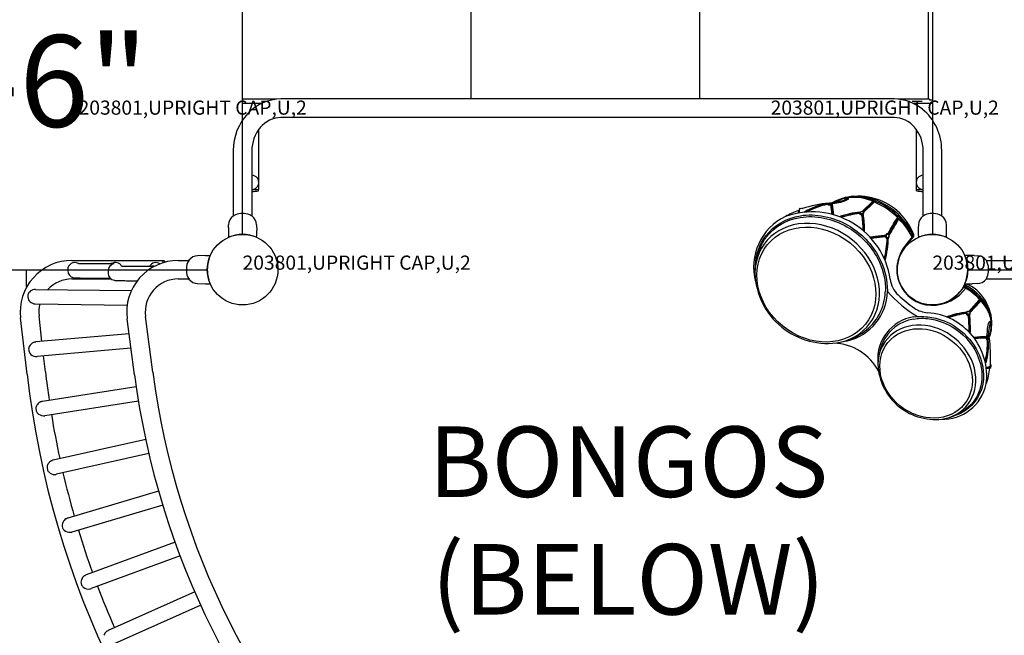
# Model space of a CAD drawing. Extents: x 92 to 878, y 93 to 614.
# Drawn here: x 397 to 467, y 337 to 381 of the extents above; entities that cross this region are included whole.
import ezdxf
from ezdxf.enums import TextEntityAlignment as Align

# ---------------------------------------------------------------- set-up
doc = ezdxf.new("R2010")
doc.units = 0
doc.header["$LTSCALE"] = 12
doc.header["$MEASUREMENT"] = 0
for name, color, linetype in [('27', 4, 'CONTINUOUS'), ('GT-COMPONENT_DESCRIPTIONS', 7, 'CONTINUOUS'), ('GT-COMPONENT_LINEWORK', 7, 'CONTINUOUS')]:
    doc.layers.add(name, color=color, linetype=linetype)
doc.styles.add('NORMAL', font='romans.shx')
doc.styles.get("Standard").update_dxf_attribs({"font": 'romans.shx'})

msp = doc.modelspace()

# ---------------------------------------------------------------- linework, layer by layer
at = {"layer": 'GT-COMPONENT_LINEWORK'}
for p, q in [((412.705, 365.543), (412.705, 409.543)), ((461.547, 409.543), (461.547, 365.543)), ((428.892, 375.123), (428.892, 399.963)), ((445.08, 375.123), (445.08, 399.963)), ((461.267, 375.123), (461.267, 399.963)), ((415.136, 375.123), (412.705, 375.123)), ((458.829, 375.138), (415.423, 375.138)), ((461.348, 375.123), (459.134, 375.123)), ((461.348, 375.123), (461.348, 375.043)), ((412.705, 374.843), (414.095, 374.843)), ((460.158, 374.843), (461.547, 374.843)), ((461.547, 375.043), (461.348, 375.043)), ((458.829, 373.823), (415.423, 373.823)), ((413.85, 368.715), (413.85, 372.99)), ((460.402, 372.99), (460.402, 368.715)), ((412.047, 371.48), (412.047, 366.843)), ((413.362, 371.48), (413.362, 366.843)), ((460.89, 366.843), (460.89, 371.48)), ((462.205, 366.843), (462.205, 371.48)), ((413.362, 368.715), (413.85, 368.715)), ((413.835, 368.632), (413.835, 368.715)), ((455.154, 368.086), (455.188, 368.096)), ((455.957, 368.239), (456.268, 368.252)), ((455.964, 368.243), (456.274, 368.256)), ((460.402, 368.715), (460.89, 368.715)), ((460.417, 368.632), (460.417, 368.715)), ((454.137, 367.667), (454.137, 367.664)), ((454.137, 367.667), (454.137, 367.667)), ((454.325, 367.655), (454.325, 367.655)), ((454.325, 367.655), (454.325, 367.652)), ((454.325, 367.652), (454.429, 366.961)), ((454.406, 367.73), (454.366, 367.722)), ((454.373, 367.723), (454.488, 366.945)), ((454.406, 367.73), (454.524, 366.935)), ((454.442, 367.695), (454.551, 366.928)), ((454.46, 367.782), (455.137, 368.054)), ((455.003, 367.99), (455.033, 368)), ((455.137, 368.054), (455.171, 368.066)), ((457.284, 367.851), (456.568, 367.16)), ((456.599, 367.152), (457.323, 367.85)), ((456.629, 367.135), (457.357, 367.837)), ((457.374, 367.769), (456.673, 367.093)), ((457.317, 367.852), (457.351, 367.84)), ((457.378, 367.777), (457.375, 367.771)), ((452.077, 367.053), (452.078, 367.233)), ((456.382, 367.023), (456.377, 367.015)), ((456.383, 367.027), (456.382, 367.023)), ((456.383, 367.027), (456.383, 367.027)), ((456.555, 366.925), (456.55, 366.916)), ((456.557, 366.928), (456.555, 366.925)), ((456.557, 366.928), (456.557, 366.928)), ((411.711, 366.039), (411.714, 366.233)), ((413.695, 366.233), (413.702, 365.815)), ((459.112, 366.692), (458.441, 365.545)), ((459.137, 366.667), (458.461, 365.517)), ((459.112, 366.692), (459.139, 366.664)), ((462.542, 365.996), (462.538, 366.233)), ((457.112, 365.373), (458.31, 365.503)), ((457.14, 365.343), (458.3, 365.47)), ((457.192, 365.286), (458.232, 365.405)), ((459.605, 364.616), (460.218, 365.374)), ((460.102, 365.38), (459.63, 364.787)), ((460.102, 365.379), (460.125, 365.302)), ((460.178, 365.371), (460.15, 365.434)), ((460.23, 365.44), (460.188, 365.534)), ((460.202, 365.568), (460.219, 365.525)), ((458.343, 365.242), (458.345, 365.243)), ((458.345, 365.243), (458.345, 365.243)), ((460.113, 365.245), (460.115, 365.246)), ((410.08, 364.043), (409.514, 364.033)), ((410.08, 364.043), (410.411, 364.037)), ((464.501, 364.037), (464.738, 364.033)), ((400.618, 363.7), (407.08, 363.7)), ((402.959, 363.472), (403.404, 363.472)), ((403.613, 363.465), (403.404, 363.472)), ((405.825, 363.288), (406.27, 363.288)), ((406.455, 363.282), (406.27, 363.288)), ((407.08, 363.539), (407.08, 363.7)), ((407.163, 363.668), (407.08, 363.668)), ((408.154, 363.7), (408.904, 363.7)), ((465.348, 363.7), (469.985, 363.7)), ((366.205, 363.043), (410.205, 363.043)), ((400.32, 363.034), (400.32, 362.985)), ((403.185, 362.951), (403.185, 362.801)), ((408.722, 363.083), (408.722, 363.002)), ((464.047, 363.043), (508.047, 363.043)), ((400.618, 362.385), (403.397, 362.385)), ((402.959, 362.443), (403.33, 362.443)), ((408.154, 362.385), (408.904, 362.385)), ((409.514, 362.053), (410.08, 362.043)), ((410.08, 362.043), (410.411, 362.049)), ((458.338, 361.832), (458.36, 361.538)), ((463.954, 362.042), (463.49, 361.47)), ((463.833, 361.893), (463.834, 361.894)), ((463.954, 362.042), (464.098, 361.973)), ((464.738, 362.053), (464.363, 362.046)), ((465.348, 362.385), (469.985, 362.385)), ((397.938, 361.643), (397.946, 361.644)), ((398.03, 361.65), (404.829, 361.567)), ((458.215, 361.524), (458.212, 361.471)), ((458.222, 361.8), (458.215, 361.524)), ((458.36, 361.538), (458.365, 361.492)), ((463.722, 361.511), (463.909, 361.735)), ((397.919, 360.632), (397.933, 360.63)), ((398.018, 360.621), (404.531, 360.541)), ((464.114, 360.087), (464.841, 360.875)), ((464.152, 360.067), (464.91, 360.869)), ((464.179, 360.046), (464.934, 360.841)), ((464.212, 360.005), (464.921, 360.768)), ((464.908, 360.871), (464.932, 360.843)), ((464.937, 360.793), (464.921, 360.768)), ((398.5, 357.959), (398.291, 359.775)), ((406.353, 355.772), (405.832, 359.738)), ((460.202, 359.694), (460.48, 359.732)), ((460.48, 359.732), (460.553, 359.727)), ((463.93, 359.935), (463.928, 359.933)), ((463.93, 359.935), (463.93, 359.935)), ((397.441, 355.651), (396.984, 359.625)), ((405.049, 355.601), (404.528, 359.566)), ((460.205, 359.537), (460.477, 359.574)), ((460.477, 359.574), (460.553, 359.583)), ((460.553, 359.727), (460.812, 359.722)), ((460.553, 359.583), (460.792, 359.6)), ((465.591, 359.384), (465.583, 359.381)), ((465.649, 359.349), (465.655, 359.316)), ((465.713, 359.046), (465.694, 358.814)), ((404.667, 358.505), (398.059, 357.92)), ((464.132, 358.623), (464.132, 358.623)), ((465.395, 358.356), (465.379, 358.351)), ((465.739, 358.933), (465.739, 358.928)), ((397.96, 357.901), (397.978, 357.905)), ((455.377, 357.992), (455.498, 358.007)), ((455.498, 358.007), (455.543, 358.008)), ((465.36, 358.188), (465.363, 358.189)), ((465.363, 358.189), (465.363, 358.189)), ((465.438, 358.012), (465.438, 358.012)), ((404.801, 357.484), (398.15, 356.895)), ((398.05, 356.896), (398.067, 356.894)), ((398.748, 355.801), (398.617, 356.936)), ((405.168, 354.748), (398.539, 353.714)), ((398.442, 353.689), (398.458, 353.694)), ((405.326, 353.731), (398.697, 352.697)), ((398.598, 352.691), (398.615, 352.691)), ((405.842, 351.02), (399.296, 349.549)), ((406.067, 350.016), (399.521, 348.545)), ((399.201, 349.518), (399.217, 349.524)), ((399.423, 348.533), (399.439, 348.534)), ((406.761, 347.345), (400.327, 345.443)), ((407.053, 346.358), (400.619, 344.456)), ((400.235, 345.406), (400.25, 345.413)), ((400.521, 344.438), (400.538, 344.44)), ((407.922, 343.739), (401.629, 341.415)), ((408.279, 342.773), (401.985, 340.45)), ((401.539, 341.372), (401.553, 341.38)), ((401.889, 340.425), (401.905, 340.428)), ((409.32, 340.218), (403.194, 337.482)), ((409.74, 339.278), (403.614, 336.542)), ((403.107, 337.433), (403.121, 337.442))]:
    msp.add_line(p, q, dxfattribs=at)
for centre in [(412.705, 363.043), (461.547, 363.043)]:
    msp.add_circle(centre, 2.5, dxfattribs=at)
for centre, radius, start, end in [((415.449, 371.885), 3.253, 90.44994, 136.85789), ((458.813, 371.921), 3.217, 51.08792, 89.72016), ((458.452, 371.523), 3.753, 359.34836, 50.61968), ((415.857, 371.506), 3.81, 136.89321, 180.38308), ((415.458, 371.86), 1.963, 90.99924, 140.51863), ((458.797, 371.868), 1.956, 40.33103, 89.07808), ((415.876, 371.501), 2.514, 140.26676, 180.47784), ((458.395, 371.508), 2.495, 359.37538, 40.65521), ((413.335, 371.587), 2.997, 270.51128, 279.60315), ((456.031, 365.032), 3.131, 72.82474, 118.02126), ((456.281, 364.901), 3.354, 95.55137, 109.33186), ((456.305, 364.318), 3.94, 94.96637, 106.47297), ((456.176, 365.06), 3.133, 72.5873, 103.03952), ((456.268, 364.028), 4.228, 76.52426, 89.91514), ((455.592, 363.221), 5.145, 26.71477, 71.72835), ((456.325, 364.099), 4.146, 20.75335, 77.06654), ((460.917, 371.587), 2.997, 260.39685, 269.48896), ((454.839, 359.957), 7.819, 94.47993, 108.57631), ((454.817, 363.381), 4.405, 98.09796, 122.23756), ((454.837, 363.387), 4.395, 98.5708, 122.09331), ((454.859, 363.377), 4.347, 99.56186, 120.49921), ((454.197, 367.674), 0.0606, 104.05902, 186.6743), ((454.387, 367.212), 0.563, 89.35521, 109.71042), ((454.405, 367.651), 0.0804, 118.74211, 177.35339), ((454.004, 371.521), 3.766, 275.93101, 294.53475), ((454.397, 367.684), 0.0468, 13.88251, 79.00168), ((456.023, 365.069), 3.14, 106.07583, 120.29046), ((454.213, 370.891), 3.172, 275.09685, 296.19945), ((455.571, 368.05), 0.045, 3.40244, 94.84301), ((455.608, 368.052), 0.00835, 338.04049, 2.68562), ((455.194, 362.733), 5.577, 28.33388, 71.58038), ((455.45, 363.047), 5.271, 26.91872, 71.60722), ((412.464, 366.22), 0.75, 124.66465, 179), ((412.642, 365.963), 1.062, 114.60103, 124.66465), ((412.666, 365.848), 1.177, 89.94859, 113.3539), ((412.732, 365.82), 1.207, 66.73318, 93.0835), ((412.767, 365.963), 1.062, 55.33535, 65.39897), ((412.945, 366.22), 0.75, 1, 55.33535), ((452.821, 363.246), 3.934, 115.17883, 195.54788), ((453.266, 363.419), 3.994, 107.30453, 122.02423), ((453.04, 361.553), 5.583, 8.40257, 109.81374), ((452.23, 367.232), 0.152, 104.35548, 179.80774), ((452.316, 367.342), 0.0423, 39.65596, 76.89132), ((456.945, 361.151), 5.988, 94.80382, 109.43326), ((456.968, 361.128), 5.992, 95.09082, 109.27161), ((456.962, 361.134), 5.91, 95.68008, 108.37309), ((456.551, 367.119), 0.202, 210.79214, 269.8939), ((456.54, 366.964), 0.169, 127.99181, 158.05479), ((451.518, 365.95), 5.196, 357.91116, 11.67051), ((456.614, 367.092), 0.0461, 47.63914, 71.49955), ((451.558, 365.941), 5.186, 357.72275, 11.93443), ((456.572, 367.034), 0.117, 309.2306, 50.9935), ((459.077, 366.655), 0.0514, 46.93049, 139.79487), ((461.307, 366.22), 0.75, 124.66465, 179), ((461.485, 365.963), 1.062, 114.60103, 124.66465), ((461.51, 365.844), 1.181, 89.98719, 113.31531), ((461.572, 365.802), 1.225, 66.92099, 92.89568), ((461.61, 365.963), 1.062, 55.33535, 65.39897), ((461.788, 366.22), 0.75, 1, 55.33535), ((421.764, 365.678), 10.06, 177.94224, 181.94224), ((473.39, 365.726), 12.843, 177.73802, 181.73802), ((412.705, 363.043), 2.5, 66.56614, 113.43386), ((406.853, 365.622), 6.852, 357.61659, 1.61659), ((449.73, 365.648), 8.688, 347.01767, 357.78336), ((449.747, 365.644), 8.692, 346.81321, 357.92037), ((457.884, 365.831), 0.55, 309.26459, 319.03835), ((458.358, 365.474), 0.115, 118.63587, 165.24573), ((458.355, 365.472), 0.116, 76.47208, 116.95932), ((458.273, 365.378), 0.153, 297.92964, 334.30193), ((458.251, 365.423), 0.232, 320.91378, 17.07478), ((458.284, 365.447), 0.191, 321.62679, 21.39404), ((460.148, 365.428), 0.0884, 322.1276, 352.6349), ((460.01, 365.437), 0.227, 354.93475, 22.83499), ((461.547, 363.043), 2.5, 66.56613, 113.43387), ((453.098, 365.667), 9.449, 357.99686, 1.99686), ((453.684, 362.736), 4.71, 156.15021, 179.28162), ((449.872, 365.659), 8.482, 347.38213, 357.18438), ((461.869, 363.046), 2.836, 142.1188, 192.57988), ((461.547, 363.043), 2.5, 141, 321), ((409.527, 363.283), 0.75, 91, 145.33535), ((412.707, 363.042), 2.503, 158.3048, 167.57898), ((412.696, 363.047), 2.491, 156.56283, 158.30242), ((464.172, 354.585), 9.458, 88.00221, 92.00221), ((461.547, 363.043), 2.5, 336.56627, 23.43373), ((464.725, 363.283), 0.75, 34.66465, 89), ((400.618, 360.043), 3.657, 90, 186.56281), ((401.793, 392.826), 29.348, 268.60461, 269.24298), ((402.517, 444.958), 81.485, 269.21827, 269.71384), ((402.927, 506.895), 143.423, 269.67345, 270.01269), ((403.714, 362.939), 0.535, 101.70058, 125.48987), ((403.595, 363.526), 0.0637, 280.17094, 286.8257), ((403.613, 363.465), 0.000109, 241.76473, 144.76728), ((405.124, 422.3), 59.009, 269.04566, 269.56107), ((408.154, 360.043), 3.658, 90, 187.48524), ((405.685, 484.817), 121.529, 269.52234, 269.83792), ((405.806, 510.499), 147.211, 269.81909, 270.00735), ((406.077, 363.043), 1.253, 25.20364, 29.91988), ((409.786, 363.105), 1.064, 145.3391, 181.14101), ((412.705, 363.043), 2.5, 167.58546, 192.41454), ((464.468, 363.105), 1.062, 24.60103, 34.66465), ((464.305, 363.067), 1.226, 357.12192, 23.06063), ((461.711, 363.054), 64.331, 180.01008, 181.145), ((400.834, 363.034), 0.515, 179.87151, 180), ((400.836, 362.986), 0.516, 180.03097, 260.43966), ((403.701, 362.802), 0.516, 180.03721, 261.45657), ((409.786, 362.981), 1.064, 178.85899, 214.6609), ((454.133, 362.983), 5.163, 182.07996, 279.92004), ((464.468, 362.98), 1.062, 325.33535, 335.39897), ((464.357, 363.004), 1.173, 336.60488, 0.09174), ((400.618, 360.043), 2.342, 90, 137.02822), ((400.88, 363.229), 0.763, 260.17872, 267.07215), ((401.096, 366.651), 4.192, 266.51851, 268.42435), ((401.771, 390.96), 28.511, 268.41161, 269.3549), ((402.607, 455.085), 92.641, 269.28433, 269.71315), ((402.948, 514.704), 152.261, 269.69726, 270.00432), ((403.75, 363.098), 0.816, 261.153, 265.54061), ((403.891, 365.14), 2.863, 265.90298, 267.97402), ((404.367, 378.784), 16.516, 267.99911, 269.14831), ((405.137, 423.654), 61.392, 269.05184, 269.51903), ((405.669, 482.537), 120.278, 269.50099, 269.79804), ((408.154, 360.043), 2.343, 90, 187.48524), ((409.527, 362.803), 0.75, 214.66465, 269), ((412.707, 363.044), 2.503, 192.42047, 201.69575), ((412.68, 363.033), 2.473, 201.69071, 203.18957), ((411.871, 362.684), 1.593, 203.12542, 203.51794), ((460.418, 362.602), 1.869, 187.16138, 226.27851), ((461.572, 363.061), 2.55, 194.37666, 258.71301), ((461.706, 358.047), 4.37, 33.40879, 61.10715), ((464.137, 369.524), 7.481, 267.73291, 271.73291), ((461.921, 358.308), 4.134, 33.13055, 61.72598), ((462.896, 359.474), 2.773, 25.01254, 64.31249), ((464.725, 362.803), 0.75, 271, 325.33535), ((397.954, 361.15), 0.468, 138.25305, 199.72385), ((398.026, 361.084), 0.565, 98.93078, 138.15523), ((454.67, 361.599), 3.696, 283.66357, 358.33643), ((454.602, 361.583), 3.612, 305.76905, 358.22755), ((465.301, 367.679), 9.295, 221.73181, 238.75802), ((461.537, 363.435), 2.912, 260.82676, 318.63706), ((461.491, 357.761), 4.652, 33.20937, 60.65311), ((398.044, 361.177), 0.561, 199.14793, 236.49647), ((398.014, 361.127), 0.504, 236.2004, 259.10319), ((400.618, 360.043), 2.342, 165.80274, 186.56281), ((464.876, 360.845), 0.0459, 115.28874, 138.6729), ((464.903, 360.815), 0.0399, 341.12012, 43.72799), ((463.387, 359.24), 2.31, 8.14351, 31.6729), ((463.36, 359.321), 2.376, 350.51859, 31.65344), ((462.656, 359.227), 3.097, 354.55, 27.27779), ((461.35, 361.896), 1.91, 235.46706, 266.00658), ((460.913, 355.523), 4.479, 352.6323, 86.10758), ((464.65, 353.906), 6.159, 96.06982, 110.17878), ((464.671, 353.963), 6.016, 97.09368, 109.5419), ((464.1, 359.991), 0.181, 198.96245, 266.19105), ((464.169, 359.794), 0.278, 130.32207, 149.47603), ((464.07, 359.932), 0.161, 65.1444, 145.10233), ((456.541, 358.912), 7.6, 357.79233, 6.78761), ((463.732, 360.153), 0.493, 316.69284, 327.21114), ((464.122, 360.043), 0.0381, 39.17672, 66.78651), ((456.529, 358.893), 7.709, 357.24926, 7.49952), ((464.156, 360.002), 0.0496, 37.28062, 62.14908), ((464.079, 359.942), 0.148, 313.15474, 37.59422), ((463.557, 359.148), 2.158, 357.31509, 23.41254), ((460.666, 356.744), 2.987, 98.94094, 185.23819), ((460.652, 356.684), 2.888, 98.91561, 156.14645), ((469.378, 358.212), 3.883, 163.55821, 179.13909), ((465.604, 359.341), 0.045, 10.35471, 107.27432), ((465.646, 359.314), 0.00889, 339.24112, 9.19808), ((453.985, 362.492), 4.711, 282.71994, 305.3838), ((465.407, 358.304), 0.0545, 121.19152, 206.49337), ((465.43, 358.301), 0.0649, 122.54393, 199.57983), ((463.591, 359.066), 2.152, 337.28291, 356.33045), ((398.114, 357.356), 0.567, 111.61378, 153.92853), ((398.096, 357.391), 0.528, 104.86639, 111.1729), ((454.443, 354.125), 3.716, 27.58412, 87.99265), ((461.61, 356.292), 3.923, 156.57381, 179.36292), ((465.176, 353.889), 4.395, 86.76421, 99.07517), ((465.192, 353.818), 4.433, 87.02887, 98.88312), ((460.805, 357.767), 4.639, 345.6928, 3.02788), ((460.99, 357.718), 4.517, 344.09759, 4.4736), ((460.997, 357.699), 4.522, 343.90644, 4.89098), ((465.316, 358.296), 0.117, 293.48784, 334.00108), ((465.422, 358.082), 0.0722, 282.31223, 350.61122), ((465.272, 358.206), 0.232, 16.01168, 27.63106), ((465.188, 358.165), 0.325, 345.58046, 18.83925), ((454.122, 356.817), 11.542, 357.26769, 7.18044), ((398.029, 357.396), 0.473, 153.73429, 186.05726), ((397.984, 357.395), 0.428, 186.57094, 188.04287), ((398.028, 357.404), 0.473, 188.4217, 214.18681), ((398.101, 357.458), 0.564, 214.49335, 264.78922), ((461.742, 356.488), 4.057, 182.15328, 279.84672), ((465.536, 356.224), 0.172, 355.02459, 46.53541), ((461.692, 363.043), 64.675, 186.56281, 263.43719), ((461.692, 363.043), 63.36, 186.56281, 188.39955), ((461.692, 363.043), 57.13, 187.48524, 262.51476), ((461.692, 363.043), 55.815, 187.48524, 262.51476), ((461.74, 356.349), 3.876, 338.81992, 355.95764), ((465.579, 356.201), 0.129, 282.66948, 3.5572), ((462.255, 355.605), 3.168, 267.82625, 348.04113), ((398.597, 353.17), 0.532, 141.91722, 168.27254), ((398.631, 353.149), 0.572, 114.04781, 142.43359), ((398.607, 353.197), 0.519, 108.5438, 113.76276), ((398.512, 353.189), 0.445, 168.42602, 194.30838), ((398.538, 353.199), 0.474, 194.75526, 218.98407), ((398.612, 353.261), 0.569, 219.0961, 268.55769), ((461.692, 363.043), 63.36, 189.33008, 192.19955), ((461.577, 356.319), 3.923, 282.63729, 305.89345), ((399.39, 349.01), 0.532, 145.7158, 172.07074), ((399.426, 348.992), 0.572, 117.84759, 146.2322), ((399.398, 349.038), 0.519, 112.34367, 117.56244), ((399.304, 349.023), 0.445, 172.22408, 198.10612), ((399.33, 349.036), 0.474, 198.55285, 222.78171), ((399.399, 349.101), 0.569, 222.89392, 272.35767), ((461.692, 363.043), 63.36, 193.13008, 195.99955), ((400.448, 344.914), 0.523, 154.18336, 176.00631), ((400.495, 344.895), 0.574, 121.6908, 154.52702), ((400.464, 344.94), 0.519, 116.14351, 121.36217), ((400.37, 344.919), 0.445, 176.0225, 201.90425), ((400.395, 344.933), 0.474, 202.35105, 226.57933), ((400.46, 345.004), 0.569, 226.69179, 276.15762), ((461.692, 363.043), 63.36, 196.93008, 199.79955), ((401.784, 340.895), 0.523, 158.00763, 179.84169), ((401.832, 340.879), 0.574, 125.49394, 158.35146), ((401.798, 340.922), 0.519, 119.94278, 125.16485), ((401.706, 340.895), 0.445, 179.86027, 205.73672), ((401.73, 340.911), 0.474, 206.18558, 230.39655), ((401.79, 340.985), 0.569, 230.5087, 279.95716), ((461.692, 363.043), 63.36, 200.73008, 203.59955), ((403.396, 337.001), 0.519, 123.74254, 128.96493), ((403.433, 336.96), 0.574, 129.29423, 162.15154)]:
    msp.add_arc(centre, radius, start, end, dxfattribs=at)
for centre, major_axis, ratio, start_param, end_param in [((413.335, 369.23), (-0.366, 0.366), 0.985654, 4.546612, 5.438557), ((413.331, 369.23), (0, 0.514), 0.999896, 4.099993, 5.324785), ((460.922, 369.23), (0, 0.514), 0.99985, 0.9584, 2.183193), ((460.917, 369.23), (-0.367, -0.367), 0.982834, 3.987832, 4.876734), ((413.335, 369.23), (0.366, 0.366), 0.985654, 3.986221, 4.878166), ((460.917, 369.23), (-0.367, 0.367), 0.982834, 1.406452, 2.295353), ((457.306, 367.811), (-0.0217, 0.0394), 0.885158, -0.832969, -0.003302), ((457.339, 367.799), (-0.0429, 0.0135), 0.937473, 3.141764, 4.738936), ((453.386, 362.06), (3.637, -2.946), 0.848048, 5.694105, 10.013858), ((459.109, 366.637), (-0.0427, 0.0143), 0.88333, 3.13931, 4.244258), ((460.121, 365.353), (0.0486, -0.0393), 0.939916, 0, 1.00349), ((460.174, 365.426), (0.0618, -0.0092), 0.691783, 6.283129, 6.829755), ((460.066, 365.286), (0.0486, -0.0393), 0.961401, 0, 0.972183), ((400.834, 363.034), (0.514, 0), 0.999914, 1.076362, 3.13935), ((403.7, 362.958), (0.366, 0.366), 0.986995, 1.404339, 2.362739), ((403.7, 363.034), (0.514, 0), 0.999914, 0.540553, 2.126803), ((406.565, 363.034), (-0.514, 0), 0.999914, 4.120542, 5.76634), ((398.024, 361.136), (0.006, 0.514), 0.978984, 0, 0.16843), ((398.024, 361.136), (0.006, 0.514), 0.978984, 2.973162, 3.141593), ((464.875, 360.846), (-0.0194, 0.0406), 0.922148, -1.376681, -0.005584), ((461.156, 355.765), (2.859, -2.315), 0.848048, 5.691912, 10.016051), ((398.105, 357.407), (-0.045, 0.512), 0.978148, 0, 0.165037), ((455.451, 357.944), (0.028, -0.122), 0.52162, 1.987236, 2.192701), ((455.502, 357.957), (0.031, -0.121), 0.449293, 1.890739, 2.214317), ((398.105, 357.407), (-0.045, 0.512), 0.978148, 2.976555, 3.141593), ((398.618, 353.205), (-0.079, 0.508), 0.978148, 0, 0.165037), ((398.618, 353.205), (-0.079, 0.508), 0.978148, 2.976555, 3.141593), ((399.409, 349.047), (-0.113, 0.502), 0.978148, 0, 0.165037), ((399.409, 349.047), (-0.113, 0.502), 0.978148, 2.976555, 3.141593), ((400.473, 344.95), (-0.146, 0.493), 0.978148, 0, 0.165037), ((400.473, 344.95), (-0.146, 0.493), 0.978148, 2.976555, 3.141593), ((401.807, 340.932), (-0.178, 0.483), 0.978148, 0, 0.165037), ((401.807, 340.932), (-0.178, 0.483), 0.978148, 2.976555, 3.141593), ((403.404, 337.012), (-0.21, 0.47), 0.978148, 0, 0.165037)]:
    msp.add_ellipse(centre, major_axis=major_axis, ratio=ratio, start_param=start_param, end_param=end_param, dxfattribs=at)
for centre, major_axis in [((453.331, 361.991), (-3.474, 2.813)), ((461.101, 355.697), (-2.7, 2.187))]:
    msp.add_ellipse(centre, major_axis=major_axis, ratio=0.848048, dxfattribs=at)
for points in [[(456.268, 368.252), (456.593, 368.25), (456.906, 368.196), (457.205, 368.107)], [(455.616, 368.049), (455.615, 368.048), (455.614, 368.047), (455.613, 368.045)], [(457.375, 367.771), (457.375, 367.77), (457.374, 367.77), (457.374, 367.769)], [(457.382, 367.786), (457.381, 367.783), (457.38, 367.78), (457.378, 367.777)], [(452.195, 367.381), (452.235, 367.396), (452.28, 367.394), (452.326, 367.383)], [(456.64, 365.82), (456.643, 366.247), (456.616, 366.615), (456.55, 366.916)], [(458.382, 365.585), (458.651, 366.009), (458.798, 366.318), (459.037, 366.688)], [(459.146, 366.612), (458.894, 366.224), (458.721, 365.879), (458.473, 365.491)], [(459.151, 366.622), (459.15, 366.619), (459.149, 366.615), (459.146, 366.612)], [(460.112, 365.244), (460.113, 365.244), (460.113, 365.244), (460.113, 365.245)], [(459.126, 361.251), (459.48, 360.913), (459.864, 360.601), (460.267, 360.323)], [(464.921, 360.768), (464.921, 360.768), (464.92, 360.768), (464.92, 360.767)], [(464.941, 360.802), (464.94, 360.799), (464.938, 360.796), (464.937, 360.793)], [(463.989, 360.005), (463.564, 359.97), (463.077, 359.848), (462.562, 359.673)], [(464.201, 358.552), (464.223, 359.06), (464.197, 359.495), (464.146, 359.886)], [(465.538, 360.005), (465.494, 360.108), (465.442, 360.209), (465.383, 360.309)], [(465.416, 358.358), (465.483, 358.728), (465.406, 359.005), (465.581, 359.378)], [(465.654, 359.311), (465.654, 359.311), (465.654, 359.311), (465.654, 359.311)], [(465.573, 358.26), (465.627, 358.437), (465.666, 358.622), (465.694, 358.814)], [(465.36, 358.188), (465.193, 358.198), (464.942, 358.187), (464.552, 358.14)], [(465.607, 356.076), (465.559, 356.057), (465.492, 356.043), (465.408, 356.035)]]:
    msp.add_open_spline(points, degree=3, dxfattribs=at)
for points, knots in [([(454.137, 367.664), (454.137, 367.664), (454.137, 367.664), (454.142, 367.661), (454.151, 367.656), (454.158, 367.653), (454.167, 367.65), (454.176, 367.647), (454.185, 367.645), (454.195, 367.644), (454.205, 367.642), (454.22, 367.642), (454.236, 367.642), (454.249, 367.643), (454.264, 367.644), (454.28, 367.646), (454.297, 367.648), (454.311, 367.65), (454.32, 367.652), (454.325, 367.652), (454.325, 367.652)], [3.0340686, 3.0340686, 3.0340686, 3.0340686, 3.0347342, 3.106948, 3.1430549, 3.1791618, 3.1972153, 3.2152688, 3.2333222, 3.242349, 3.2513757, 3.2694292, 3.2874826, 3.3055361, 3.3235895, 3.3596965, 3.3958034, 3.4319103, 3.4680172, 3.4701925, 3.4701925, 3.4701925, 3.4701925]), ([(454.366, 367.722), (454.357, 367.72), (454.346, 367.717), (454.334, 367.715), (454.332, 367.715), (454.329, 367.714), (454.325, 367.714), (454.322, 367.713), (454.319, 367.713), (454.316, 367.712), (454.31, 367.711), (454.303, 367.71), (454.296, 367.71), (454.292, 367.709), (454.288, 367.709), (454.285, 367.708), (454.281, 367.708), (454.277, 367.707), (454.273, 367.707), (454.269, 367.707), (454.265, 367.706), (454.261, 367.706), (454.256, 367.706), (454.252, 367.706), (454.247, 367.705), (454.245, 367.705), (454.243, 367.705), (454.24, 367.705), (454.238, 367.705), (454.236, 367.705), (454.233, 367.705), (454.231, 367.705), (454.228, 367.705), (454.226, 367.705), (454.225, 367.705), (454.223, 367.705), (454.222, 367.705), (454.221, 367.706), (454.22, 367.706), (454.219, 367.706), (454.218, 367.706), (454.217, 367.706), (454.216, 367.706), (454.215, 367.706), (454.215, 367.706), (454.214, 367.706), (454.214, 367.706), (454.213, 367.706), (454.213, 367.706), (454.211, 367.706), (454.209, 367.707), (454.207, 367.707), (454.206, 367.707), (454.204, 367.708), (454.203, 367.708), (454.202, 367.708), (454.202, 367.708), (454.202, 367.708), (454.201, 367.708), (454.2, 367.708), (454.199, 367.709), (454.196, 367.709), (454.194, 367.71), (454.192, 367.711), (454.191, 367.711), (454.191, 367.711), (454.19, 367.711), (454.189, 367.712), (454.188, 367.712), (454.187, 367.713), (454.184, 367.714), (454.182, 367.716), (454.181, 367.717), (454.18, 367.717), (454.18, 367.718), (454.179, 367.718), (454.177, 367.721), (454.177, 367.723), (454.177, 367.725), (454.178, 367.728), (454.179, 367.73), (454.182, 367.733)], [-3.756, -3.756, -3.756, -3.756, -3.612443, -3.612443, -3.612443, -3.57635, -3.57635, -3.57635, -3.540235, -3.540235, -3.540235, -3.468043, -3.468043, -3.468043, -3.431938, -3.431938, -3.431938, -3.39581, -3.39581, -3.39581, -3.359737, -3.359737, -3.359737, -3.32361, -3.32361, -3.32361, -3.305552, -3.305552, -3.305552, -3.28751, -3.28751, -3.28751, -3.269442, -3.269442, -3.269442, -3.258526, -3.258526, -3.258526, -3.251381, -3.251381, -3.251381, -3.242359, -3.242359, -3.242359, -3.237432, -3.237432, -3.237432, -3.23333, -3.23333, -3.23333, -3.215288, -3.215288, -3.215288, -3.197232, -3.197232, -3.197232, -3.194685, -3.194685, -3.194685, -3.179156, -3.179156, -3.179156, -3.143076, -3.143076, -3.143076, -3.130899, -3.130899, -3.130899, -3.106956, -3.106956, -3.106956, -3.034768, -3.034768, -3.034768, -3.006469, -3.006469, -3.006469, -2.89026, -2.89026, -2.89026, -2.746712, -2.746712, -2.746712, -2.746712]), ([(454.445, 367.682), (454.458, 367.687), (454.474, 367.694), (454.487, 367.702), (454.493, 367.708), (454.496, 367.712), (454.497, 367.716), (454.498, 367.718), (454.498, 367.719)], [3.0226908, 3.0226908, 3.0226908, 3.0226908, 3.2467147, 3.3767914, 3.4418297, 3.5068681, 3.5719064, 3.6081124, 3.6081124, 3.6081124, 3.6081124]), ([(454.495, 367.732), (454.496, 367.729), (454.497, 367.725), (454.497, 367.72), (454.498, 367.72), (454.498, 367.719)], [0.11932031, 0.11932031, 0.11932031, 0.11932031, 0.13445887, 0.13445887, 0.13805101, 0.13805101, 0.13805101, 0.13805101]), ([(449.011, 363.332), (449.049, 364.109), (449.304, 364.839), (449.75, 365.431), (450.322, 366.191), (451.203, 366.705), (452.2, 366.867), (453.284, 367.044), (454.514, 366.797), (455.555, 366.199), (456.49, 365.661), (457.291, 364.834), (457.78, 363.894), (458.123, 363.234), (458.315, 362.522), (458.338, 361.832)], [24.56167, 24.56167, 24.56167, 24.56167, 31.206602, 31.206602, 31.206602, 39.738211, 39.738211, 39.738211, 49.001639, 49.001639, 49.001639, 57.320776, 57.320776, 57.320776, 63.157944, 63.157944, 63.157944, 63.157944]), ([(449.376, 364.641), (449.485, 364.887), (449.622, 365.121), (450.346, 366.083), (451.212, 366.588), (453.256, 366.921), (454.465, 366.679), (456.407, 365.562), (457.194, 364.75), (458.012, 363.178), (458.198, 362.481), (458.222, 361.8)], [28.743733, 28.743733, 28.743733, 28.743733, 31.206602, 31.206602, 39.738211, 39.738211, 49.001639, 49.001639, 57.320776, 57.320776, 63.157944, 63.157944, 63.157944, 63.157944]), ([(452.195, 367.381), (452.182, 367.376), (452.146, 367.354), (452.109, 367.279), (452.105, 367.176), (452.118, 367.06)], [-4.337096, -4.337096, -4.337096, -4.337096, -3.53039, -1.761892, -0.172701, -0.172701, -0.172701, -0.172701]), ([(456.607, 367.001), (456.606, 367), (456.605, 367), (456.604, 367), (456.597, 366.997), (456.589, 366.996), (456.581, 366.994), (456.578, 366.994), (456.576, 366.993), (456.573, 366.993), (456.566, 366.992), (456.558, 366.992), (456.549, 366.992), (456.547, 366.992), (456.545, 366.993), (456.542, 366.993), (456.541, 366.993), (456.541, 366.993), (456.54, 366.993), (456.536, 366.993), (456.533, 366.994), (456.53, 366.994), (456.529, 366.994), (456.528, 366.994), (456.527, 366.994), (456.526, 366.995), (456.525, 366.995), (456.524, 366.995), (456.524, 366.995), (456.523, 366.995), (456.522, 366.995), (456.521, 366.996), (456.521, 366.996), (456.52, 366.996), (456.52, 366.996), (456.519, 366.996), (456.519, 366.996), (456.517, 366.996), (456.515, 366.997), (456.513, 366.997), (456.513, 366.997), (456.513, 366.997), (456.512, 366.998), (456.511, 366.998), (456.509, 366.998), (456.508, 366.999), (456.504, 367), (456.5, 367.001), (456.496, 367.003), (456.495, 367.003), (456.495, 367.003), (456.495, 367.003), (456.494, 367.003), (456.493, 367.004), (456.492, 367.004), (456.491, 367.005), (456.49, 367.005), (456.489, 367.006), (456.488, 367.006), (456.487, 367.007), (456.486, 367.007), (456.485, 367.008), (456.484, 367.009), (456.483, 367.009), (456.482, 367.01), (456.481, 367.01), (456.48, 367.011), (456.479, 367.011), (456.478, 367.012), (456.477, 367.013), (456.477, 367.013), (456.477, 367.013), (456.477, 367.013), (456.475, 367.014), (456.473, 367.015), (456.472, 367.017), (456.47, 367.018), (456.469, 367.019), (456.467, 367.021), (456.467, 367.021), (456.467, 367.021), (456.467, 367.021), (456.465, 367.022), (456.464, 367.023), (456.463, 367.025), (456.462, 367.026), (456.461, 367.027), (456.46, 367.028), (456.458, 367.03), (456.457, 367.031), (456.456, 367.032), (456.456, 367.033), (456.455, 367.033), (456.455, 367.034), (456.453, 367.036), (456.452, 367.038), (456.451, 367.039), (456.449, 367.042), (456.448, 367.044), (456.447, 367.046), (456.446, 367.047), (456.445, 367.048), (456.445, 367.049), (456.444, 367.051), (456.444, 367.052), (456.443, 367.053), (456.442, 367.055), (456.441, 367.057), (456.441, 367.059), (456.44, 367.061), (456.439, 367.063), (456.438, 367.065), (456.437, 367.069), (456.436, 367.073), (456.436, 367.076), (456.435, 367.084), (456.435, 367.09), (456.436, 367.097)], [-3.6784718, -3.6784718, -3.6784718, -3.6784718, -3.6631237, -3.6631237, -3.6631237, -3.5368795, -3.5368795, -3.5368795, -3.4997214, -3.4997214, -3.4997214, -3.3947947, -3.3947947, -3.3947947, -3.369405, -3.369405, -3.369405, -3.3592187, -3.3592187, -3.3592187, -3.3236844, -3.3236844, -3.3236844, -3.3148072, -3.3148072, -3.3148072, -3.305929, -3.305929, -3.305929, -3.2970482, -3.2970482, -3.2970482, -3.2926062, -3.2926062, -3.2926062, -3.2881629, -3.2881629, -3.2881629, -3.270372, -3.270372, -3.270372, -3.2665659, -3.2665659, -3.2665659, -3.252578, -3.252578, -3.252578, -3.2177298, -3.2177298, -3.2177298, -3.2170261, -3.2170261, -3.2170261, -3.2081295, -3.2081295, -3.2081295, -3.1992469, -3.1992469, -3.1992469, -3.1900997, -3.1900997, -3.1900997, -3.1814746, -3.1814746, -3.1814746, -3.1725923, -3.1725923, -3.1725923, -3.1651248, -3.1651248, -3.1651248, -3.1636962, -3.1636962, -3.1636962, -3.1459226, -3.1459226, -3.1459226, -3.1281474, -3.1281474, -3.1281474, -3.1260958, -3.1260958, -3.1260958, -3.1103523, -3.1103523, -3.1103523, -3.0925902, -3.0925902, -3.0925902, -3.0748292, -3.0748292, -3.0748292, -3.0652217, -3.0652217, -3.0652217, -3.0392644, -3.0392644, -3.0392644, -3.0037356, -3.0037356, -3.0037356, -2.9859777, -2.9859777, -2.9859777, -2.9682187, -2.9682187, -2.9682187, -2.9340539, -2.9340539, -2.9340539, -2.8971288, -2.8971288, -2.8971288, -2.8260483, -2.8260483, -2.8260483, -2.6844274, -2.6844274, -2.6844274, -2.6844274]), ([(456.444, 367.118), (456.447, 367.123), (456.453, 367.132), (456.471, 367.146), (456.495, 367.157), (456.524, 367.161), (456.543, 367.162), (456.559, 367.161), (456.574, 367.159), (456.587, 367.156), (456.595, 367.153), (456.599, 367.152)], [-3.6843809, -3.6843809, -3.6843809, -3.6843809, -3.5576593, -3.430914, -3.1774233, -3.0506779, -2.9873052, -2.9239326, -2.8605599, -2.8288735, -2.7981772, -2.7981772, -2.7981772, -2.7981772]), ([(456.607, 367.001), (456.606, 367.001), (456.606, 367), (456.6, 366.989), (456.592, 366.978), (456.579, 366.961), (456.575, 366.956), (456.57, 366.948), (456.567, 366.945), (456.563, 366.939), (456.562, 366.937), (456.559, 366.932), (456.558, 366.93), (456.557, 366.928)], [-0.0016234, -0.0016234, -0.0016234, -0.0016234, 0, 0, 0.2858862, 0.2858862, 0.4152914, 0.4152914, 0.4944527, 0.4944527, 0.5472676, 0.5472676, 0.5941765, 0.5941765, 0.5941765, 0.5941765]), ([(456.629, 367.135), (456.632, 367.133), (456.634, 367.131), (456.636, 367.129), (456.639, 367.127), (456.641, 367.125), (456.642, 367.123), (456.644, 367.121), (456.646, 367.119), (456.647, 367.117), (456.649, 367.115), (456.65, 367.113), (456.651, 367.111), (456.654, 367.107), (456.656, 367.103), (456.658, 367.099), (456.659, 367.096), (456.66, 367.092), (456.661, 367.089), (456.663, 367.082), (456.664, 367.076), (456.664, 367.07), (456.664, 367.064), (456.663, 367.058), (456.662, 367.053), (456.66, 367.047), (456.658, 367.042), (456.656, 367.038), (456.653, 367.033), (456.649, 367.029), (456.645, 367.024), (456.641, 367.02), (456.637, 367.017), (456.632, 367.013)], [-3.7590285, -3.7590285, -3.7590285, -3.7590285, -3.7281428, -3.7281428, -3.7281428, -3.6963347, -3.6963347, -3.6963347, -3.6645336, -3.6645336, -3.6645336, -3.6327821, -3.6327821, -3.6327821, -3.5692137, -3.5692137, -3.5692137, -3.5056523, -3.5056523, -3.5056523, -3.3785883, -3.3785883, -3.3785883, -3.251386, -3.251386, -3.251386, -3.1240589, -3.1240589, -3.1240589, -2.9969825, -2.9969825, -2.9969825, -2.869896, -2.869896, -2.869896, -2.869896]), ([(458.232, 365.405), (458.232, 365.405), (458.233, 365.402), (458.233, 365.398), (458.234, 365.389), (458.236, 365.378), (458.238, 365.365), (458.241, 365.355), (458.242, 365.349), (458.244, 365.343), (458.247, 365.334), (458.252, 365.323), (458.257, 365.311), (458.262, 365.302), (458.268, 365.292), (458.277, 365.281), (458.289, 365.268), (458.298, 365.261), (458.304, 365.257), (458.309, 365.254), (458.313, 365.252), (458.316, 365.25), (458.318, 365.25), (458.319, 365.249), (458.322, 365.248), (458.327, 365.246), (458.334, 365.244), (458.34, 365.242), (458.343, 365.242), (458.343, 365.242)], [2.9290796, 2.9290796, 2.9290796, 2.9290796, 2.9328759, 2.9504501, 2.9680243, 3.0031727, 3.0383211, 3.0558953, 3.0646824, 3.0734695, 3.0910437, 3.1086179, 3.1261921, 3.1349792, 3.1437663, 3.1613405, 3.1789147, 3.2140631, 3.2228502, 3.2316373, 3.2492115, 3.2579986, 3.2623921, 3.2667857, 3.2755728, 3.2843599, 3.3195083, 3.3546567, 3.3579655, 3.3579655, 3.3579655, 3.3579655]), ([(458.411, 365.312), (458.409, 365.311), (458.408, 365.31), (458.406, 365.309), (458.401, 365.307), (458.395, 365.305), (458.39, 365.304), (458.387, 365.303), (458.384, 365.303), (458.38, 365.303), (458.379, 365.303), (458.379, 365.303), (458.378, 365.303), (458.374, 365.303), (458.369, 365.303), (458.365, 365.304), (458.362, 365.304), (458.36, 365.305), (458.358, 365.305), (458.355, 365.306), (458.353, 365.307), (458.35, 365.308), (458.35, 365.308), (458.349, 365.308), (458.348, 365.309), (458.348, 365.309), (458.347, 365.309), (458.346, 365.31), (458.346, 365.31), (458.346, 365.31), (458.345, 365.31), (458.344, 365.31), (458.343, 365.311), (458.342, 365.312), (458.341, 365.312), (458.34, 365.313), (458.338, 365.314), (458.338, 365.314), (458.337, 365.315), (458.336, 365.315), (458.336, 365.315), (458.336, 365.316), (458.335, 365.316), (458.335, 365.316), (458.335, 365.316), (458.334, 365.317), (458.332, 365.319), (458.329, 365.321), (458.326, 365.324), (458.325, 365.324), (458.325, 365.325), (458.324, 365.325), (458.323, 365.326), (458.323, 365.327), (458.322, 365.328), (458.321, 365.329), (458.32, 365.33), (458.319, 365.331), (458.319, 365.332), (458.318, 365.333), (458.317, 365.334), (458.317, 365.335), (458.316, 365.336), (458.316, 365.337), (458.315, 365.337), (458.315, 365.338), (458.315, 365.338), (458.314, 365.339), (458.314, 365.339), (458.314, 365.34), (458.313, 365.342), (458.312, 365.344), (458.311, 365.346), (458.31, 365.348), (458.309, 365.35), (458.308, 365.352), (458.308, 365.352), (458.308, 365.352), (458.308, 365.353), (458.307, 365.354), (458.306, 365.356), (458.305, 365.358), (458.305, 365.359), (458.305, 365.36), (458.304, 365.361), (458.304, 365.362), (458.304, 365.363), (458.303, 365.364), (458.303, 365.366), (458.302, 365.368), (458.302, 365.37), (458.301, 365.371), (458.301, 365.372), (458.301, 365.373), (458.3, 365.376), (458.3, 365.379), (458.299, 365.381), (458.298, 365.385), (458.298, 365.388), (458.297, 365.392), (458.297, 365.394), (458.297, 365.395), (458.296, 365.397), (458.296, 365.399), (458.296, 365.401), (458.296, 365.402), (458.296, 365.406), (458.295, 365.409), (458.295, 365.412), (458.295, 365.415), (458.295, 365.418), (458.295, 365.421), (458.295, 365.427), (458.295, 365.433), (458.295, 365.439), (458.296, 365.45), (458.297, 365.461), (458.3, 365.47)], [-3.6350789, -3.6350789, -3.6350789, -3.6350789, -3.5977325, -3.5977325, -3.5977325, -3.4952319, -3.4952319, -3.4952319, -3.4389926, -3.4389926, -3.4389926, -3.4249281, -3.4249281, -3.4249281, -3.3546561, -3.3546561, -3.3546561, -3.3194991, -3.3194991, -3.3194991, -3.2843233, -3.2843233, -3.2843233, -3.2755394, -3.2755394, -3.2755394, -3.2667577, -3.2667577, -3.2667577, -3.2623673, -3.2623673, -3.2623673, -3.2491961, -3.2491961, -3.2491961, -3.2316282, -3.2316282, -3.2316282, -3.2228388, -3.2228388, -3.2228388, -3.2181157, -3.2181157, -3.2181157, -3.2140461, -3.2140461, -3.2140461, -3.1789123, -3.1789123, -3.1789123, -3.1733556, -3.1733556, -3.1733556, -3.1613478, -3.1613478, -3.1613478, -3.1509814, -3.1509814, -3.1509814, -3.1437691, -3.1437691, -3.1437691, -3.1349858, -3.1349858, -3.1349858, -3.1303109, -3.1303109, -3.1303109, -3.1261969, -3.1261969, -3.1261969, -3.1086313, -3.1086313, -3.1086313, -3.0910466, -3.0910466, -3.0910466, -3.0896309, -3.0896309, -3.0896309, -3.0734504, -3.0734504, -3.0734504, -3.0646671, -3.0646671, -3.0646671, -3.0558878, -3.0558878, -3.0558878, -3.0383236, -3.0383236, -3.0383236, -3.0294635, -3.0294635, -3.0294635, -3.0031483, -3.0031483, -3.0031483, -2.9680131, -2.9680131, -2.9680131, -2.9504524, -2.9504524, -2.9504524, -2.9328903, -2.9328903, -2.9328903, -2.8986956, -2.8986956, -2.8986956, -2.8625795, -2.8625795, -2.8625795, -2.7922723, -2.7922723, -2.7922723, -2.6518044, -2.6518044, -2.6518044, -2.6518044]), ([(458.31, 365.503), (458.313, 365.51), (458.32, 365.523), (458.337, 365.545), (458.359, 365.56), (458.382, 365.566), (458.397, 365.565), (458.407, 365.563), (458.416, 365.56), (458.423, 365.557), (458.43, 365.553), (458.435, 365.549), (458.441, 365.545)], [-3.6412385, -3.6412385, -3.6412385, -3.6412385, -3.5162976, -3.3913319, -3.1414004, -3.0164346, -2.9539517, -2.8914688, -2.8602274, -2.8289859, -2.7977445, -2.7676033, -2.7676033, -2.7676033, -2.7676033]), ([(464.146, 359.886), (464.139, 359.883), (464.13, 359.881), (464.121, 359.88), (464.112, 359.878), (464.102, 359.878), (464.09, 359.879), (464.086, 359.879), (464.081, 359.88), (464.076, 359.881), (464.075, 359.881), (464.073, 359.881), (464.072, 359.882), (464.066, 359.883), (464.059, 359.885), (464.052, 359.887), (464.051, 359.888), (464.051, 359.888), (464.051, 359.888), (464.047, 359.889), (464.044, 359.891), (464.04, 359.893), (464.039, 359.893), (464.038, 359.893), (464.038, 359.894), (464.036, 359.895), (464.035, 359.895), (464.034, 359.896), (464.032, 359.897), (464.03, 359.899), (464.028, 359.9), (464.028, 359.9), (464.028, 359.9), (464.028, 359.9), (464.026, 359.901), (464.024, 359.903), (464.022, 359.905), (464.021, 359.906), (464.02, 359.907), (464.018, 359.908), (464.018, 359.909), (464.018, 359.909), (464.018, 359.909), (464.016, 359.911), (464.014, 359.913), (464.013, 359.915), (464.012, 359.916), (464.011, 359.917), (464.01, 359.919), (464.007, 359.922), (464.005, 359.925), (464.003, 359.928), (464.002, 359.931), (464, 359.934), (463.999, 359.936), (463.998, 359.937), (463.998, 359.938), (463.998, 359.938), (463.997, 359.94), (463.996, 359.943), (463.995, 359.945), (463.994, 359.947), (463.993, 359.95), (463.992, 359.953), (463.991, 359.957), (463.99, 359.962), (463.989, 359.966), (463.988, 359.972), (463.987, 359.976), (463.987, 359.981), (463.987, 359.986), (463.987, 359.991), (463.988, 359.995), (463.988, 359.999), (463.989, 360.002), (463.989, 360.005)], [-3.7223286, -3.7223286, -3.7223286, -3.7223286, -3.5814313, -3.5814313, -3.5814313, -3.4398791, -3.4398791, -3.4398791, -3.3848854, -3.3848854, -3.3848854, -3.3690389, -3.3690389, -3.3690389, -3.3000986, -3.3000986, -3.3000986, -3.2982176, -3.2982176, -3.2982176, -3.2628483, -3.2628483, -3.2628483, -3.2571101, -3.2571101, -3.2571101, -3.2451123, -3.2451123, -3.2451123, -3.2283035, -3.2283035, -3.2283035, -3.2273966, -3.2273966, -3.2273966, -3.2096869, -3.2096869, -3.2096869, -3.1955258, -3.1955258, -3.1955258, -3.1919473, -3.1919473, -3.1919473, -3.1719982, -3.1719982, -3.1719982, -3.1565859, -3.1565859, -3.1565859, -3.1212102, -3.1212102, -3.1212102, -3.0857881, -3.0857881, -3.0857881, -3.0781128, -3.0781128, -3.0781128, -3.0503456, -3.0503456, -3.0503456, -3.0149831, -3.0149831, -3.0149831, -2.949307, -2.949307, -2.949307, -2.873443, -2.873443, -2.873443, -2.7938279, -2.7938279, -2.7938279, -2.7334472, -2.7334472, -2.7334472, -2.7334472]), ([(463.999, 360.031), (464.005, 360.042), (464.022, 360.062), (464.048, 360.074), (464.065, 360.078), (464.069, 360.079), (464.076, 360.08), (464.091, 360.081), (464.111, 360.08), (464.131, 360.076), (464.143, 360.071), (464.149, 360.068), (464.152, 360.067)], [-3.5153852, -3.5153852, -3.5153852, -3.5153852, -3.262781, -3.0101672, -2.9943789, -2.9785905, -2.9470138, -2.8838604, -2.7575535, -2.6944001, -2.6628234, -2.632661, -2.632661, -2.632661, -2.632661]), ([(464.091, 359.815), (464.091, 359.815), (464.091, 359.815), (464.09, 359.813), (464.089, 359.812), (464.088, 359.81)], [-0.01487197, -0.01487197, -0.01487197, -0.01487197, -0.01484322, -0.01484322, 0, 0, 0, 0]), ([(464.179, 360.046), (464.183, 360.042), (464.185, 360.039), (464.186, 360.037), (464.188, 360.034), (464.19, 360.031), (464.192, 360.028), (464.195, 360.023), (464.197, 360.018), (464.199, 360.013), (464.2, 360.013), (464.2, 360.012), (464.2, 360.012), (464.204, 360.003), (464.206, 359.994), (464.207, 359.987), (464.207, 359.986), (464.207, 359.986), (464.207, 359.985), (464.207, 359.985), (464.207, 359.984), (464.207, 359.984), (464.207, 359.983), (464.207, 359.982), (464.208, 359.981), (464.208, 359.979), (464.208, 359.977), (464.208, 359.975), (464.208, 359.968), (464.208, 359.961), (464.207, 359.955), (464.206, 359.951), (464.205, 359.948), (464.204, 359.944), (464.203, 359.94), (464.201, 359.937), (464.2, 359.934), (464.199, 359.931), (464.198, 359.929), (464.196, 359.926), (464.19, 359.916), (464.182, 359.907), (464.171, 359.899)], [-3.6217887, -3.6217887, -3.6217887, -3.6217887, -3.5927414, -3.5927414, -3.5927414, -3.5600933, -3.5600933, -3.5600933, -3.4972773, -3.4972773, -3.4972773, -3.4906474, -3.4906474, -3.4906474, -3.3715502, -3.3715502, -3.3715502, -3.3651391, -3.3651391, -3.3651391, -3.3558246, -3.3558246, -3.3558246, -3.3401023, -3.3401023, -3.3401023, -3.3086701, -3.3086701, -3.3086701, -3.1957329, -3.1957329, -3.1957329, -3.120002, -3.120002, -3.120002, -3.0474032, -3.0474032, -3.0474032, -2.9942314, -2.9942314, -2.9942314, -2.7427412, -2.7427412, -2.7427412, -2.7427412]), ([(460.792, 359.6), (461.151, 359.604), (461.524, 359.553), (462.469, 359.288), (463.033, 358.99), (464.062, 358.139), (464.506, 357.545), (465.055, 356.21), (465.125, 355.467), (464.819, 354.136), (464.43, 353.542), (463.877, 353.141)], [0, 0, 0, 0, 3.038264, 3.038264, 7.899486, 7.899486, 13.533753, 13.533753, 19.629618, 19.629618, 25.847533, 25.847533, 25.847533, 25.847533]), ([(460.812, 359.722), (461.179, 359.724), (461.561, 359.673), (461.932, 359.569), (462.527, 359.402), (463.103, 359.097), (463.59, 358.694), (464.155, 358.227), (464.61, 357.619), (464.879, 356.964), (465.171, 356.255), (465.243, 355.495), (465.088, 354.822), (464.922, 354.103), (464.494, 353.472), (463.887, 353.062), (463.593, 352.864), (463.259, 352.718), (462.902, 352.627)], [0, 0, 0, 0, 3.038264, 3.038264, 3.038264, 7.899486, 7.899486, 7.899486, 13.533753, 13.533753, 13.533753, 19.629618, 19.629618, 19.629618, 26.133073, 26.133073, 26.133073, 29.288869, 29.288869, 29.288869, 29.288869]), ([(465.581, 359.378), (465.581, 359.378), (465.581, 359.379), (465.582, 359.38), (465.583, 359.381), (465.583, 359.381)], [-0.47278073, -0.47278073, -0.47278073, -0.47278073, -0.46535208, -0.46535208, -0.43373745, -0.43373745, -0.43373745, -0.43373745]), ([(465.395, 358.356), (465.405, 358.359), (465.416, 358.359), (465.435, 358.355), (465.444, 358.351), (465.46, 358.338), (465.468, 358.33), (465.476, 358.318), (465.477, 358.316), (465.478, 358.314)], [0, 0, 0, 0, 0.0512672, 0.0512672, 0.0977578, 0.0977578, 0.1523838, 0.1523838, 0.1611853, 0.1611853, 0.1611853, 0.1611853]), ([(465.36, 358.188), (465.36, 358.188), (465.361, 358.179), (465.363, 358.161), (465.367, 358.133), (465.374, 358.106), (465.38, 358.086), (465.387, 358.069), (465.395, 358.055), (465.403, 358.042), (465.41, 358.034), (465.416, 358.027), (465.421, 358.022), (465.429, 358.016), (465.434, 358.013), (465.438, 358.012)], [3.078226, 3.078226, 3.078226, 3.078226, 3.0808628, 3.1529607, 3.2250586, 3.2611075, 3.279132, 3.2971565, 3.3151809, 3.3332054, 3.3692544, 3.3872788, 3.4053033, 3.4413523, 3.5127584, 3.5127584, 3.5127584, 3.5127584]), ([(465.493, 358.07), (465.491, 358.068), (465.487, 358.066), (465.484, 358.066), (465.48, 358.065), (465.476, 358.066), (465.471, 358.069), (465.469, 358.07), (465.466, 358.071), (465.464, 358.073), (465.464, 358.074), (465.463, 358.074), (465.463, 358.074), (465.461, 358.076), (465.46, 358.077), (465.458, 358.079), (465.458, 358.08), (465.457, 358.081), (465.456, 358.082), (465.455, 358.083), (465.454, 358.084), (465.454, 358.085), (465.452, 358.087), (465.45, 358.09), (465.448, 358.093), (465.448, 358.094), (465.448, 358.095), (465.447, 358.095), (465.447, 358.096), (465.446, 358.097), (465.446, 358.098), (465.445, 358.1), (465.444, 358.102), (465.443, 358.104), (465.443, 358.104), (465.443, 358.104), (465.443, 358.104), (465.442, 358.106), (465.441, 358.108), (465.44, 358.111), (465.44, 358.112), (465.439, 358.114), (465.438, 358.116), (465.438, 358.117), (465.438, 358.117), (465.438, 358.117), (465.437, 358.122), (465.435, 358.126), (465.434, 358.131), (465.434, 358.132), (465.433, 358.134), (465.433, 358.135), (465.431, 358.142), (465.43, 358.149), (465.429, 358.155), (465.427, 358.163), (465.426, 358.169), (465.425, 358.176), (465.425, 358.176), (465.425, 358.177), (465.425, 358.177), (465.424, 358.184), (465.424, 358.191), (465.423, 358.197), (465.422, 358.203), (465.422, 358.209), (465.422, 358.214), (465.421, 358.226), (465.421, 358.236), (465.422, 358.245)], [-3.799519, -3.799519, -3.799519, -3.799519, -3.657718, -3.657718, -3.657718, -3.513548, -3.513548, -3.513548, -3.453191, -3.453191, -3.453191, -3.441402, -3.441402, -3.441402, -3.405375, -3.405375, -3.405375, -3.387363, -3.387363, -3.387363, -3.36932, -3.36932, -3.36932, -3.333277, -3.333277, -3.333277, -3.32476, -3.32476, -3.32476, -3.315245, -3.315245, -3.315245, -3.297226, -3.297226, -3.297226, -3.296399, -3.296399, -3.296399, -3.279191, -3.279191, -3.279191, -3.264635, -3.264635, -3.264635, -3.261125, -3.261125, -3.261125, -3.225072, -3.225072, -3.225072, -3.213272, -3.213272, -3.213272, -3.152951, -3.152951, -3.152951, -3.086127, -3.086127, -3.086127, -3.080784, -3.080784, -3.080784, -3.008656, -3.008656, -3.008656, -2.936589, -2.936589, -2.936589, -2.793979, -2.793979, -2.793979, -2.793979]), ([(465.424, 358.277), (465.426, 358.29), (465.431, 358.307), (465.439, 358.321), (465.446, 358.327), (465.451, 358.328), (465.455, 358.329), (465.46, 358.328), (465.466, 358.325), (465.474, 358.316), (465.479, 358.309), (465.482, 358.304), (465.496, 358.27)], [-3.5774623, -3.5774623, -3.5774623, -3.5774623, -3.3185713, -3.189122, -3.0596726, -2.9949479, -2.9625856, -2.9302233, -2.8007739, -2.7360492, -2.7036869, -2.6726124, -2.6726124, -2.6726124, -2.6726124]), ([(465.396, 356.13), (465.489, 356.142), (465.557, 356.162), (465.652, 356.225), (465.651, 356.267), (465.651, 356.267)], [-5.762124, -5.762124, -5.762124, -5.762124, -3.285377, -3.285377, -0.112735, -0.112735, -0.112735, -0.112735]), ([(465.404, 356.071), (465.472, 356.077), (465.591, 356.097), (465.685, 356.146), (465.705, 356.189), (465.707, 356.209)], [-11.318928, -11.318928, -11.318928, -11.318928, -9.67947, -7.912201, -6.583087, -6.583087, -6.583087, -6.583087])]:
    msp.add_open_spline(points, degree=3, knots=knots, dxfattribs=at)

# ---------------------------------------------------------------- texts
at = {"layer": '27', "color": 3}
for p in [(401.094, 374.026), (450.094, 374.026), (412.705, 363.043), (461.547, 363.043)]:
    msp.add_text('203801,UPRIGHT CAP,U,2', height=1, dxfattribs=at).set_placement(p)
at = {"layer": 'GT-COMPONENT_DESCRIPTIONS', "insert": (440.016, 337.042), "char_height": 5, "width": 50.03279, "attachment_point": 8, "style": 'NORMAL'}
msp.add_mtext('BONGOS (BELOW)', dxfattribs=at)
at = {"layer": 'GT-COMPONENT_LINEWORK', "style": 'NORMAL'}
msp.add_text('5\'-6"', height=6.5, dxfattribs=at).set_placement((396.226, 375.569), align=Align.MIDDLE)

doc.saveas('drawing.dxf')
